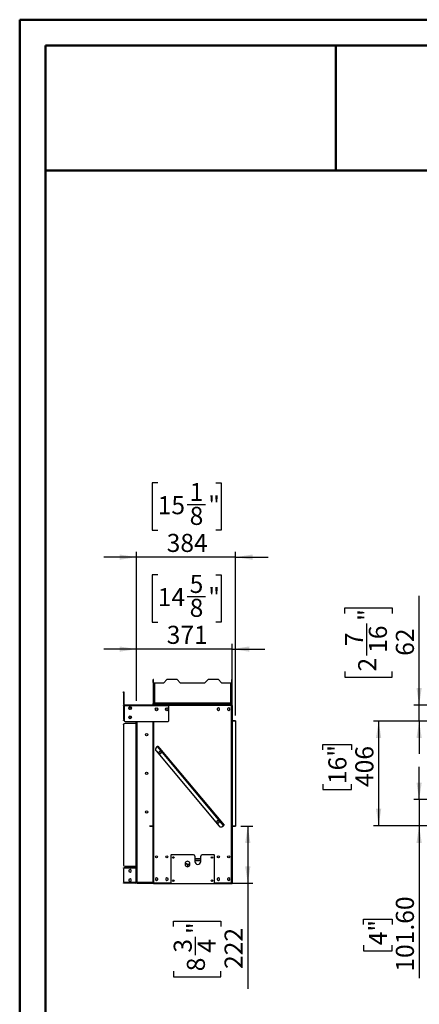
# Model space of a CAD drawing. Units: millimetres. Extents: x 2 to 4202, y -3 to 5937.
# Drawn here: x 2 to 1553, y 2121 to 5937 of the extents above; entities that cross this region are included whole.
import ezdxf

# ---------------------------------------------------------------- set-up
doc = ezdxf.new("R2010")
doc.units = ezdxf.units.MM
doc.header["$LTSCALE"] = 20
doc.layers.add('FORMAT', color=7, linetype='Continuous')
doc.styles.add('SLDTEXTSTYLE0', font='TXT', dxfattribs={"width": 0.75})
doc.dimstyles.new('SLDDIMSTYLE0', dxfattribs={"dimtxt": 70, "dimasz": 66.04, "dimexe": 0, "dimexo": 0.0625, "dimgap": 17.5, "dimtad": 1, "dimrnd": 1e-09, "dimzin": 4, "dimdsep": 46, "dimtxsty": 'SLDTEXTSTYLE0', "dimsah": 1, "dimcen": 0.09, "dimadec": 0, "dimazin": 1, "dimtfac": 1, "dimtmove": 0, "dimatfit": 0, "dimfxl": 1, "dimfrac": 2, "dimtolj": 1, "dimtzin": 12, "dimarcsym": 0})
doc.dimstyles.new('SLDDIMSTYLE1', dxfattribs={"dimtxt": 70, "dimasz": 66.04, "dimexe": 0, "dimexo": 0.0625, "dimgap": 17.5, "dimtad": 1, "dimrnd": 1e-09, "dimzin": 12, "dimdsep": 46, "dimtxsty": 'SLDTEXTSTYLE0', "dimsah": 1, "dimcen": 0.09, "dimadec": 0, "dimazin": 3, "dimtfac": 1, "dimtofl": 0, "dimtmove": 0, "dimatfit": 3, "dimfxl": 1, "dimfrac": 2, "dimtolj": 1, "dimtzin": 12, "dimarcsym": 0})
doc.dimstyles.new('SLDDIMSTYLE3', dxfattribs={"dimtxt": 70, "dimasz": 66.04, "dimexe": 0, "dimexo": 0.0625, "dimgap": 17.5, "dimtad": 1, "dimrnd": 1e-09, "dimzin": 12, "dimdsep": 46, "dimtxsty": 'SLDTEXTSTYLE0', "dimsah": 1, "dimcen": 0.09, "dimadec": 0, "dimazin": 3, "dimtfac": 1, "dimtmove": 0, "dimatfit": 0, "dimfxl": 1, "dimfrac": 2, "dimtolj": 1, "dimtzin": 12, "dimarcsym": 0})

# ---------------------------------------------------------------- blocks, each defined once
blk = doc.blocks.new('_D_1')
at = {"layer": 'FORMAT'}
for p, q in [((1659.9, 3218.5), (1374.7, 3218.5)), ((1394.7, 3218.5), (1394.7, 2812.5)), ((1178.8, 3106.5), (1178.8, 3127.8)), ((1178.8, 3127.8), (1289.9, 3127.8)), ((1289.9, 3127.8), (1289.9, 3106.5)), ((1178.8, 2974.2), (1178.8, 2952.9)), ((1178.8, 2952.9), (1289.9, 2952.9)), ((1289.9, 2952.9), (1289.9, 2974.2)), ((1717.4, 2812.5), (1374.7, 2812.5))]:
    blk.add_line(p, q, dxfattribs=at)
for points in [[(1394.7, 3218.5), (1384.5, 3152.4), (1404.8, 3152.4)], [(1394.7, 2812.5), (1404.8, 2878.5), (1384.5, 2878.5)]]:
    blk.add_solid(points, dxfattribs=at)
at = {"layer": 'FORMAT', "char_height": 70, "attachment_point": 1, "rotation": 90, "style": 'SLDTEXTSTYLE0'}
for s, insert in [('16"', (1199.7, 2974.2)), ('406', (1304.4, 2962.8))]:
    blk.add_mtext(s, dxfattribs=dict(at, insert=insert))
blk = doc.blocks.new('_D_4')
at = {"layer": 'FORMAT'}
for p, q in [((1551.8, 3280.5), (1551.8, 3704.2)), ((1264, 3635.6), (1264, 3657)), ((1264, 3657), (1447.1, 3657)), ((1447.1, 3657), (1447.1, 3635.6)), ((1348.3, 3472.6), (1348.3, 3596.5)), ((1264, 3410.6), (1264, 3389.2)), ((1447.1, 3389.2), (1447.1, 3410.6)), ((1264, 3389.2), (1447.1, 3389.2)), ((1715.9, 3280.5), (1531.8, 3280.5)), ((1551.8, 3218.5), (1551.8, 3280.5)), ((1659.9, 3218.5), (1531.8, 3218.5)), ((1551.8, 3218.5), (1551.8, 3091.5))]:
    blk.add_line(p, q, dxfattribs=at)
for points in [[(1551.8, 3280.5), (1562, 3346.5), (1541.6, 3346.5)], [(1551.8, 3218.5), (1541.6, 3152.4), (1562, 3152.4)]]:
    blk.add_solid(points, dxfattribs=at)
at = {"layer": 'FORMAT', "char_height": 70, "attachment_point": 1, "rotation": 90, "style": 'SLDTEXTSTYLE0'}
for s, insert in [('"', (1315.4, 3606.8)), ('7', (1264.3, 3508.7)), ('16', (1356.8, 3482.8)), ('62', (1461.6, 3471.4)), ('2', (1315.4, 3410.6))]:
    blk.add_mtext(s, dxfattribs=dict(at, insert=insert))
blk = doc.blocks.new('_D_5')
at = {"layer": 'FORMAT'}
for p, q in [((1551.8, 2914.1), (1551.8, 3041.1)), ((1695.9, 2914.1), (1531.8, 2914.1)), ((1551.8, 2914.1), (1551.8, 2812.5)), ((1675.6, 2812.5), (1531.8, 2812.5)), ((1551.8, 2812.5), (1551.8, 2221.4)), ((1335.9, 2429.8), (1335.9, 2451.1)), ((1335.9, 2451.1), (1447.1, 2451.1)), ((1447.1, 2451.1), (1447.1, 2429.8)), ((1335.9, 2349.2), (1335.9, 2327.8)), ((1447.1, 2327.8), (1447.1, 2349.2)), ((1335.9, 2327.8), (1447.1, 2327.8))]:
    blk.add_line(p, q, dxfattribs=at)
for points in [[(1551.8, 2914.1), (1562, 2980.1), (1541.6, 2980.1)], [(1551.8, 2812.5), (1541.6, 2746.4), (1562, 2746.4)]]:
    blk.add_solid(points, dxfattribs=at)
at = {"layer": 'FORMAT', "char_height": 70, "attachment_point": 1, "rotation": 90, "style": 'SLDTEXTSTYLE0'}
for s, insert in [('101.60', (1461.6, 2247.2)), ('4"', (1356.8, 2349.2))]:
    blk.add_mtext(s, dxfattribs=dict(at, insert=insert))
blk = doc.blocks.new('_D_10')
at = {"layer": 'FORMAT'}
for p, q in [((537.3, 4141.6), (516, 4141.6)), ((516, 4141.6), (516, 3958.5)), ((762.4, 4141.6), (783.7, 4141.6)), ((783.7, 4141.6), (783.7, 3958.5)), ((651, 4057.3), (723.2, 4057.3)), ((516, 3958.5), (537.3, 3958.5)), ((783.7, 3958.5), (762.4, 3958.5)), ((455.3, 3297.5), (455.3, 3873.8)), ((839.3, 3239.5), (839.3, 3873.8)), ((455.3, 3853.8), (328.3, 3853.8)), ((839.3, 3853.8), (455.3, 3853.8)), ((839.3, 3853.8), (966.3, 3853.8))]:
    blk.add_line(p, q, dxfattribs=at)
for points in [[(455.3, 3853.8), (389.3, 3864), (389.3, 3843.6)], [(839.3, 3853.8), (905.3, 3843.6), (905.3, 3864)]]:
    blk.add_solid(points, dxfattribs=at)
at = {"layer": 'FORMAT', "char_height": 70, "attachment_point": 1, "style": 'SLDTEXTSTYLE0'}
for s, insert in [('1', (661.3, 4141.3)), ('15', (537.3, 4090.2)), ('"', (733.5, 4090.2)), ('8', (661.3, 4048.8)), ('384', (572.2, 3944))]:
    blk.add_mtext(s, dxfattribs=dict(at, insert=insert))
blk = doc.blocks.new('_D_11')
at = {"layer": 'FORMAT'}
for p, q in [((537.3, 3785.3), (516, 3785.3)), ((516, 3785.3), (516, 3602.2)), ((762.4, 3785.3), (783.7, 3785.3)), ((783.7, 3785.3), (783.7, 3602.2)), ((651, 3700.9), (723.2, 3700.9)), ((516, 3602.2), (537.3, 3602.2)), ((783.7, 3602.2), (762.4, 3602.2)), ((455.3, 3298.5), (455.3, 3517.5)), ((826.3, 3299.4), (826.3, 3517.5)), ((455.3, 3497.5), (328.3, 3497.5)), ((826.3, 3497.5), (455.3, 3497.5)), ((826.3, 3497.5), (953.3, 3497.5))]:
    blk.add_line(p, q, dxfattribs=at)
for points in [[(455.3, 3497.5), (389.3, 3507.6), (389.3, 3487.3)], [(826.3, 3497.5), (892.3, 3487.3), (892.3, 3507.6)]]:
    blk.add_solid(points, dxfattribs=at)
at = {"layer": 'FORMAT', "char_height": 70, "attachment_point": 1, "style": 'SLDTEXTSTYLE0'}
for s, insert in [('5', (661.3, 3785)), ('14', (537.3, 3733.9)), ('"', (733.5, 3733.9)), ('8', (661.3, 3692.4)), ('371', (572.2, 3587.7))]:
    blk.add_mtext(s, dxfattribs=dict(at, insert=insert))
blk = doc.blocks.new('_D_12')
at = {"layer": 'FORMAT'}
for p, q in [((859.3, 2811.5), (906.9, 2811.5)), ((886.9, 2811.5), (886.9, 2589.5)), ((775.8, 2589.5), (906.9, 2589.5)), ((886.9, 2589.5), (886.9, 2180)), ((599.1, 2421.8), (599.1, 2443.2)), ((599.1, 2443.2), (782.2, 2443.2)), ((782.2, 2443.2), (782.2, 2421.8)), ((683.4, 2310.5), (683.4, 2382.7)), ((599.1, 2248.5), (599.1, 2227.2)), ((599.1, 2227.2), (782.2, 2227.2)), ((782.2, 2227.2), (782.2, 2248.5))]:
    blk.add_line(p, q, dxfattribs=at)
for points in [[(886.9, 2811.5), (876.7, 2745.4), (897.1, 2745.4)], [(886.9, 2589.5), (897.1, 2655.5), (876.7, 2655.5)]]:
    blk.add_solid(points, dxfattribs=at)
at = {"layer": 'FORMAT', "char_height": 70, "attachment_point": 1, "rotation": 90, "style": 'SLDTEXTSTYLE0'}
for s, insert in [('"', (650.5, 2393)), ('222', (796.7, 2257.6)), ('3', (599.4, 2320.7)), ('4', (691.9, 2320.7)), ('8', (650.5, 2248.5))]:
    blk.add_mtext(s, dxfattribs=dict(at, insert=insert))

msp = doc.modelspace()

# ---------------------------------------------------------------- linework, layer by layer
at = {"color": 7, "linetype": 'Continuous', "lineweight": 50}
for p, q in [((1.584, -2.951), (1.584, 5937.049)), ((1.584, 5937.049), (4201.584, 5937.049)), ((101.584, 5837.049), (4101.584, 5837.049)), ((101.584, 97.049), (101.584, 5837.049)), ((1228.049, 5352.032), (1228.049, 5837.049)), ((100.574, 5352.032), (1228.049, 5352.032)), ((1228.049, 5352.032), (4101.584, 5352.032))]:
    msp.add_line(p, q, dxfattribs=at)
at = {"color": 7, "linetype": 'Continuous', "lineweight": 25}
for p, q in [((521.491, 3380.077), (520.291, 3380.077)), ((520.291, 3368.077), (520.291, 3380.077)), ((521.491, 3368.077), (520.291, 3368.077)), ((520.291, 3368.077), (520.291, 3286.077)), ((521.491, 3368.077), (521.491, 3380.077)), ((521.491, 3368.077), (521.491, 3286.077)), ((521.991, 3367.277), (521.991, 3288.384)), ((521.991, 3367.277), (524.391, 3367.277)), ((524.391, 3367.277), (524.391, 3288.877)), ((524.391, 3367.277), (560.791, 3367.277)), ((560.791, 3367.277), (572.791, 3379.277)), ((612.791, 3379.277), (572.791, 3379.277)), ((612.791, 3379.277), (624.791, 3367.277)), ((624.791, 3367.277), (720.791, 3367.277)), ((720.791, 3367.277), (732.791, 3379.277)), ((772.791, 3379.277), (732.791, 3379.277)), ((772.791, 3379.277), (784.791, 3367.277)), ((784.791, 3367.277), (821.191, 3367.277)), ((821.191, 3288.877), (821.191, 3367.277)), ((821.191, 3367.277), (823.591, 3367.277)), ((823.591, 3288.384), (823.591, 3367.277)), ((824.091, 3380.077), (825.291, 3380.077)), ((824.091, 3380.077), (824.091, 3368.077)), ((824.091, 3368.077), (825.291, 3368.077)), ((824.091, 3368.077), (824.091, 3286.077)), ((825.291, 3380.077), (825.291, 3368.077)), ((825.291, 3368.077), (825.291, 3286.077)), ((404.491, 3331.977), (405.991, 3331.977)), ((404.491, 3327.977), (404.491, 3331.977)), ((405.991, 3327.977), (404.491, 3327.977)), ((404.491, 3327.977), (404.491, 3283.477)), ((405.991, 3331.977), (405.991, 3327.977)), ((405.991, 3327.977), (405.991, 3283.477)), ((405.991, 3283.477), (404.491, 3283.477)), ((521.491, 3286.077), (520.291, 3286.077)), ((520.291, 3281.977), (520.291, 3286.077)), ((521.491, 3281.977), (521.491, 3286.077)), ((521.991, 3288.384), (523.191, 3288.384)), ((521.991, 3288.384), (521.991, 3286.477)), ((521.991, 3286.477), (523.191, 3286.477)), ((523.191, 3288.384), (523.191, 3286.477)), ((523.291, 3287.677), (523.291, 3286.477)), ((523.898, 3287.677), (523.291, 3287.677)), ((523.898, 3286.477), (523.291, 3286.477)), ((523.898, 3286.477), (523.898, 3287.677)), ((523.898, 3286.477), (543.691, 3286.477)), ((524.391, 3288.877), (821.191, 3288.877)), ((542.491, 3284.077), (541.291, 3284.077)), ((541.291, 3281.977), (541.291, 3284.077)), ((542.491, 3281.977), (542.491, 3284.077)), ((543.691, 3286.477), (801.891, 3286.477)), ((543.691, 3285.277), (543.691, 3286.477)), ((543.691, 3285.277), (801.891, 3285.277)), ((801.891, 3286.477), (821.684, 3286.477)), ((801.891, 3285.277), (801.891, 3286.477)), ((803.091, 3284.077), (804.291, 3284.077)), ((803.091, 3284.077), (803.091, 3280.877)), ((804.291, 3284.077), (804.291, 3280.877)), ((821.684, 3287.677), (821.684, 3286.477)), ((821.684, 3287.677), (822.291, 3287.677)), ((821.684, 3286.477), (822.291, 3286.477)), ((822.291, 3287.677), (822.291, 3286.477)), ((823.591, 3288.384), (822.391, 3288.384)), ((822.391, 3288.384), (822.391, 3286.477)), ((823.591, 3286.477), (822.391, 3286.477)), ((823.591, 3288.384), (823.591, 3286.477)), ((824.091, 3286.077), (825.291, 3286.077)), ((824.091, 3286.077), (824.091, 3280.877)), ((825.291, 3286.077), (825.291, 3280.877)), ((404.491, 3278.977), (404.491, 3280.477)), ((404.491, 3280.477), (407.491, 3280.477)), ((407.491, 3278.977), (404.491, 3278.977)), ((404.491, 3275.27), (404.491, 3225.684)), ((407.491, 3278.977), (407.491, 3281.977)), ((407.491, 3281.977), (580.491, 3281.977)), ((407.491, 3278.977), (580.491, 3278.977)), ((407.491, 3278.977), (407.491, 3219.977)), ((425.741, 3269.841), (425.741, 3267.113)), ((429.197, 3273.099), (426.835, 3271.736)), ((426.835, 3265.219), (429.197, 3263.855)), ((433.747, 3271.736), (431.385, 3273.099)), ((431.385, 3263.855), (433.747, 3265.219)), ((434.841, 3267.113), (434.841, 3269.841)), ((528.241, 3265.841), (528.241, 3263.113)), ((531.697, 3269.099), (529.335, 3267.736)), ((529.335, 3261.219), (531.697, 3259.855)), ((536.247, 3267.736), (533.885, 3269.099)), ((533.885, 3259.855), (536.247, 3261.219)), ((537.341, 3263.113), (537.341, 3265.841)), ((568.241, 3265.841), (568.241, 3263.113)), ((571.697, 3269.099), (569.335, 3267.736)), ((569.335, 3261.219), (571.697, 3259.855)), ((576.247, 3267.736), (573.885, 3269.099)), ((573.885, 3259.855), (576.247, 3261.219)), ((577.341, 3263.113), (577.341, 3265.841)), ((580.491, 3281.977), (580.491, 3278.977)), ((580.491, 3281.977), (584.491, 3281.977)), ((824.584, 3280.477), (580.491, 3280.477)), ((580.491, 3219.977), (580.491, 3278.977)), ((584.491, 3281.977), (584.491, 3280.477)), ((772.791, 3269.731), (768.241, 3267.104)), ((768.241, 3267.104), (768.241, 3261.85)), ((768.241, 3261.85), (772.791, 3259.223)), ((777.341, 3267.104), (772.791, 3269.731)), ((772.791, 3259.223), (777.341, 3261.85)), ((777.341, 3261.85), (777.341, 3267.104)), ((803.124, 3280.477), (803.091, 3280.877)), ((804.291, 3280.877), (803.091, 3280.877)), ((812.791, 3269.731), (808.241, 3267.104)), ((808.241, 3267.104), (808.241, 3261.85)), ((808.241, 3261.85), (812.791, 3259.223)), ((817.341, 3267.104), (812.791, 3269.731)), ((812.791, 3259.223), (817.341, 3261.85)), ((817.341, 3261.85), (817.341, 3267.104)), ((824.091, 3280.877), (825.291, 3280.877)), ((824.291, 2591.477), (824.291, 3278.477)), ((824.584, 3280.477), (824.584, 3279.477)), ((824.584, 3280.477), (826.291, 3280.477)), ((824.584, 3279.477), (826.291, 3279.477)), ((825.291, 3280.877), (825.257, 3280.477)), ((825.291, 3279.377), (826.291, 3279.377)), ((825.291, 3278.77), (825.291, 3279.377)), ((826.291, 3278.77), (825.291, 3278.77)), ((826.291, 3280.477), (826.291, 3279.477)), ((826.291, 3278.77), (826.291, 3279.377)), ((826.291, 3278.77), (826.291, 2591.184)), ((404.491, 3220.477), (404.491, 3221.977)), ((404.491, 3221.977), (407.491, 3221.977)), ((407.491, 3220.477), (404.491, 3220.477)), ((409.491, 3209.518), (409.491, 3209.26)), ((452.891, 3209.518), (409.491, 3209.518)), ((452.891, 3209.26), (409.491, 3209.26)), ((410.491, 3216.977), (577.491, 3216.977)), ((425.741, 3233.841), (425.741, 3231.113)), ((429.197, 3237.099), (426.835, 3235.736)), ((426.835, 3229.219), (429.197, 3227.855)), ((433.747, 3235.736), (431.385, 3237.099)), ((431.385, 3227.855), (433.747, 3229.219)), ((434.841, 3231.113), (434.841, 3233.841)), ((452.891, 3209.518), (452.891, 3209.26)), ((452.891, 3209.26), (452.891, 2655.582)), ((455.291, 3213.936), (454.091, 3213.936)), ((454.091, 3213.819), (454.091, 3213.936)), ((455.291, 3213.819), (454.091, 3213.819)), ((454.091, 3209.776), (454.091, 3213.819)), ((454.091, 3209.776), (455.291, 3209.776)), ((455.291, 2646.977), (455.291, 3216.977)), ((518.291, 3216.977), (518.291, 2812.477)), ((519.291, 3216.977), (519.291, 2591.184)), ((839.291, 3219.477), (826.291, 3219.477)), ((839.291, 3218.477), (826.291, 3218.477)), ((839.291, 3219.477), (839.291, 3218.477)), ((839.291, 3218.477), (839.291, 2811.477)), ((404.491, 3204.377), (404.491, 3204.635)), ((404.491, 3204.377), (404.491, 2660.465)), ((531.111, 3102.663), (775.37, 2811.566)), ((536.174, 3119.966), (532.344, 3116.752)), ((536.94, 3120.608), (536.174, 3119.966)), ((793.289, 2813.548), (536.174, 3119.966)), ((536.94, 3120.608), (537.706, 3121.251)), ((543.368, 3112.948), (536.94, 3120.608)), ((537.706, 3121.251), (544.134, 3113.591)), ((541.948, 3097.357), (541.948, 3094.63)), ((545.404, 3100.616), (543.042, 3099.252)), ((543.042, 3092.735), (545.404, 3091.371)), ((544.134, 3113.591), (543.368, 3112.948)), ((543.368, 3112.948), (787.627, 2821.851)), ((544.134, 3113.591), (788.393, 2822.494)), ((549.954, 3099.252), (547.592, 3100.616)), ((547.592, 3091.371), (549.954, 3092.735)), ((551.048, 3094.63), (551.048, 3097.357)), ((766.924, 2829.242), (766.924, 2826.514)), ((770.38, 2832.5), (768.018, 2831.136)), ((768.018, 2824.619), (770.38, 2823.256)), ((774.93, 2831.136), (772.568, 2832.5)), ((772.568, 2823.256), (774.93, 2824.619)), ((776.024, 2826.514), (776.024, 2829.242)), ((506.294, 2811.477), (506.294, 2812.477)), ((506.294, 2812.477), (519.291, 2812.477)), ((506.294, 2811.477), (519.291, 2811.477)), ((518.291, 2811.477), (518.291, 2592.477)), ((518.291, 2809.977), (519.291, 2809.977)), ((787.627, 2821.851), (788.393, 2822.494)), ((794.055, 2814.191), (787.627, 2821.851)), ((788.393, 2822.494), (794.821, 2814.833)), ((789.459, 2810.334), (793.289, 2813.548)), ((793.289, 2813.548), (794.055, 2814.191)), ((794.821, 2814.833), (794.055, 2814.191)), ((826.291, 2812.477), (839.288, 2812.477)), ((826.291, 2811.477), (839.288, 2811.477)), ((839.288, 2811.477), (839.288, 2812.477)), ((839.291, 2811.477), (839.288, 2811.477)), ((587.791, 2697.477), (587.791, 2591.477)), ((676.291, 2699.477), (589.791, 2699.477)), ((681.291, 2694.477), (681.291, 2674.477)), ((704.291, 2684.477), (681.291, 2684.477)), ((704.291, 2677.477), (681.291, 2677.477)), ((704.291, 2676.977), (681.291, 2676.977)), ((704.291, 2674.477), (704.291, 2694.477)), ((755.791, 2699.477), (709.291, 2699.477)), ((757.791, 2591.477), (757.791, 2697.477)), ((404.491, 2648.477), (404.491, 2649.977)), ((404.491, 2649.977), (407.491, 2649.977)), ((407.491, 2648.477), (404.491, 2648.477)), ((404.491, 2644.77), (404.491, 2595.184)), ((407.491, 2649.977), (407.491, 2648.477)), ((452.291, 2649.977), (407.491, 2649.977)), ((452.291, 2648.477), (407.491, 2648.477)), ((452.291, 2647.77), (407.491, 2647.77)), ((409.491, 2655.582), (452.891, 2655.582)), ((430.291, 2643.231), (425.741, 2640.604)), ((425.741, 2640.604), (425.741, 2635.35)), ((425.741, 2635.35), (430.291, 2632.723)), ((434.841, 2640.604), (430.291, 2643.231)), ((430.291, 2632.723), (434.841, 2635.35)), ((434.841, 2635.35), (434.841, 2640.604)), ((452.291, 2649.977), (452.291, 2648.477)), ((452.291, 2647.77), (452.291, 2592.184)), ((455.291, 2646.977), (455.291, 2592.977)), ((643.291, 2668.949), (643.291, 2660.005)), ((650.728, 2665.627), (643.291, 2665.627)), ((653.291, 2661.189), (650.728, 2665.627)), ((653.277, 2653.988), (653.291, 2654.477)), ((653.291, 2662.642), (653.291, 2655.977)), ((653.291, 2655.977), (653.291, 2654.477)), ((655.291, 2664.374), (662.291, 2664.374)), ((662.291, 2660.005), (662.291, 2668.949)), ((430.291, 2607.231), (425.741, 2604.604)), ((425.741, 2604.604), (425.741, 2599.35)), ((425.741, 2599.35), (430.291, 2596.723)), ((434.841, 2604.604), (430.291, 2607.231)), ((430.291, 2596.723), (434.841, 2599.35)), ((434.841, 2599.35), (434.841, 2604.604)), ((532.791, 2610.731), (528.241, 2608.104)), ((528.241, 2608.104), (528.241, 2602.85)), ((528.241, 2602.85), (532.791, 2600.223)), ((537.341, 2608.104), (532.791, 2610.731)), ((532.791, 2600.223), (537.341, 2602.85)), ((537.341, 2602.85), (537.341, 2608.104)), ((572.791, 2610.731), (568.241, 2608.104)), ((568.241, 2608.104), (568.241, 2602.85)), ((568.241, 2602.85), (572.791, 2600.223)), ((577.341, 2608.104), (572.791, 2610.731)), ((572.791, 2600.223), (577.341, 2602.85)), ((577.341, 2602.85), (577.341, 2608.104)), ((772.791, 2610.731), (768.241, 2608.104)), ((768.241, 2608.104), (768.241, 2602.85)), ((768.241, 2602.85), (772.791, 2600.223)), ((777.341, 2608.104), (772.791, 2610.731)), ((772.791, 2600.223), (777.341, 2602.85)), ((777.341, 2602.85), (777.341, 2608.104)), ((812.791, 2610.731), (808.241, 2608.104)), ((808.241, 2608.104), (808.241, 2602.85)), ((808.241, 2602.85), (812.791, 2600.223)), ((817.341, 2608.104), (812.791, 2610.731)), ((812.791, 2600.223), (817.341, 2602.85)), ((817.341, 2602.85), (817.341, 2608.104)), ((404.491, 2589.977), (404.491, 2591.477)), ((404.491, 2591.477), (407.491, 2591.477)), ((407.491, 2589.977), (404.491, 2589.977)), ((452.291, 2592.184), (407.491, 2592.184)), ((407.491, 2591.477), (407.491, 2589.977)), ((452.291, 2591.477), (407.491, 2591.477)), ((452.291, 2589.977), (407.491, 2589.977)), ((452.291, 2589.977), (452.291, 2591.477)), ((455.291, 2592.477), (455.291, 2592.977)), ((457.291, 2592.477), (455.291, 2592.477)), ((518.291, 2592.477), (457.291, 2592.477)), ((457.291, 2591.477), (457.291, 2590.477)), ((457.291, 2591.477), (518.291, 2591.477)), ((457.291, 2590.477), (518.291, 2590.477)), ((519.291, 2592.977), (518.291, 2592.977)), ((518.291, 2590.477), (518.291, 2591.477)), ((519.291, 2591.477), (518.291, 2591.477)), ((519.291, 2590.477), (518.291, 2590.477)), ((520.291, 2591.184), (519.291, 2591.184)), ((519.291, 2591.184), (519.291, 2590.577)), ((520.291, 2590.577), (519.291, 2590.577)), ((519.291, 2589.477), (519.291, 2590.477)), ((520.998, 2590.477), (519.291, 2590.477)), ((520.998, 2589.477), (519.291, 2589.477)), ((520.291, 2591.184), (520.291, 2590.577)), ((520.998, 2589.477), (520.998, 2590.477)), ((520.998, 2589.477), (589.791, 2589.477)), ((589.791, 2589.477), (755.791, 2589.477)), ((755.791, 2589.477), (824.584, 2589.477)), ((824.584, 2589.477), (824.584, 2590.477)), ((824.584, 2590.477), (826.291, 2590.477)), ((824.584, 2589.477), (826.291, 2589.477)), ((825.291, 2591.184), (826.291, 2591.184)), ((825.291, 2591.184), (825.291, 2590.577)), ((825.291, 2590.577), (826.291, 2590.577)), ((826.291, 2591.184), (826.291, 2590.577)), ((826.291, 2589.477), (826.291, 2590.477))]:
    msp.add_line(p, q, dxfattribs=at)
at = {"color": 8, "linetype": 'Continuous', "lineweight": 25}
for p, q in [((824.291, 3278.477), (580.491, 3278.477)), ((457.291, 2592.477), (457.291, 3216.977)), ((521.291, 3216.977), (521.291, 2591.477)), ((827.291, 2812.477), (827.291, 3218.477)), ((658.955, 2655.977), (653.291, 2655.977)), ((655.992, 2654.477), (653.291, 2654.477)), ((521.291, 2591.477), (587.791, 2591.477)), ((757.791, 2591.477), (824.291, 2591.477))]:
    msp.add_line(p, q, dxfattribs=at)
at = {"color": 7, "linetype": 'Continuous', "lineweight": 25, "flags": 128}
for points in [[(804.359, 3280.477), (804.314, 3280.643), (804.291, 3280.877)], [(824.091, 3280.877), (824.068, 3280.643), (824.022, 3280.477)], [(824.84, 3279.477), (824.588, 3279.18), (824.425, 3279.032)], [(531.491, 2601.727), (530.917, 2601.613), (530.642, 2601.464)]]:
    msp.add_lwpolyline(points, dxfattribs=at)
at = {"color": 7, "linetype": 'Continuous', "lineweight": 25}
for centre, radius in [((430.291, 3268.477), 4.75), ((430.291, 3268.477), 4), ((532.791, 3264.477), 4.75), ((572.791, 3264.477), 4.75), ((430.291, 3232.477), 4.75), ((430.291, 3232.477), 4), ((494.191, 3165.977), 4.75), ((546.498, 3095.993), 4.75), ((494.191, 3015.977), 4.75), ((494.191, 2865.977), 4.75), ((771.474, 2827.878), 4.75), ((532.791, 2692.477), 4), ((572.791, 2692.477), 4), ((597.791, 2689.477), 3), ((747.791, 2689.477), 3), ((772.791, 2692.477), 4), ((812.791, 2692.477), 4), ((597.791, 2599.477), 3), ((747.791, 2599.477), 3)]:
    msp.add_circle(centre, radius, dxfattribs=at)
for centre, radius, start, end in [((407.491, 3283.477), 3, 180, 270), ((407.491, 3283.477), 1.5, 180, 270), ((524.527, 3282.124), 6.755, 91.156726, 112.054452), ((524.552, 3286.776), 2.107, 94.402994, 130.257266), ((517.637, 3289.014), 6.755, 337.945548, 358.843274), ((522.29, 3289.039), 2.107, 319.742734, 355.597006), ((543.691, 3284.077), 2.4, 90, 180), ((543.691, 3284.077), 1.2, 90, 180), ((801.891, 3284.077), 2.4, 0, 90), ((801.891, 3284.077), 1.2, 0, 90), ((827.944, 3289.014), 6.755, 181.156726, 202.054452), ((823.292, 3289.039), 2.107, 184.402994, 220.257266), ((821.029, 3286.776), 2.107, 49.742734, 85.597006), ((821.054, 3282.124), 6.755, 67.945548, 88.843274), ((407.491, 3275.27), 3, 90, 180), ((831.867, 3278.389), 7.577, 164.002953, 179.333951), ((826.43, 3278.393), 2.141, 149.590611, 177.75949), ((824.203, 3286.053), 7.577, 270.666049, 285.997047), ((824.207, 3280.616), 2.141, 272.24051, 300.409389), ((407.491, 3225.684), 3, 180, 270), ((409.433, 3204.576), 4.943, 89.329963, 179.313913), ((409.433, 3204.318), 4.943, 89.329963, 179.313913), ((410.491, 3219.977), 3, 180, 270), ((453.463, 3212.437), 3.228, 259.790154, 304.481152), ((453.177, 3211.107), 1.614, 259.790154, 304.481152), ((577.491, 3219.977), 3, 270, 0), ((538.771, 3109.091), 10, 130, 220), ((783.031, 2817.994), 10, 220, 310), ((589.791, 2697.477), 2, 90, 180), ((652.791, 2664.477), 10.5, 25.208765, 154.791235), ((676.291, 2694.477), 5, 0, 90), ((692.791, 2674.477), 11.5, 180, 360), ((709.291, 2694.477), 5, 90, 180), ((755.791, 2697.477), 2, 0, 90), ((409.433, 2660.525), 4.943, 180.686087, 270.670037), ((407.491, 2644.77), 3, 90, 180), ((452.291, 2646.977), 3, 0, 90), ((452.295, 2646.99), 1.487, 20.972396, 90.163585), ((452.319, 2641.807), 5.963, 60.11407, 90.276681), ((453.463, 2658.76), 3.228, 259.790154, 304.481152), ((652.791, 2664.477), 10.5, 205.208765, 334.791235), ((655.166, 2662.498), 1.881, 86.188739, 175.59805), ((531.491, 2600.227), 1.5, 4.177937, 90), ((814.091, 2600.227), 1.5, 55.536685, 175.822063), ((407.491, 2595.184), 3, 180, 270), ((451.641, 2600.716), 8.556, 274.35753, 295.251719), ((452.291, 2592.977), 3, 270, 0), ((452.348, 2592.861), 1.385, 267.632483, 341.698128), ((457.291, 2592.477), 2, 180, 270), ((457.291, 2592.477), 1, 180, 270), ((521.379, 2583.901), 7.577, 90.666049, 105.997047), ((521.374, 2589.338), 2.141, 92.24051, 120.409389), ((513.714, 2591.565), 7.577, 344.002953, 359.333951), ((519.151, 2591.561), 2.141, 329.590611, 357.75949), ((589.791, 2591.477), 2, 180, 270), ((755.791, 2591.477), 2, 270, 0), ((831.867, 2591.565), 7.577, 180.666049, 195.997047), ((824.203, 2583.901), 7.577, 74.002953, 89.333951), ((826.43, 2591.561), 2.141, 182.24051, 210.409389), ((824.207, 2589.338), 2.141, 59.590611, 87.75949)]:
    msp.add_arc(centre, radius, start, end, dxfattribs=at)

# ---------------------------------------------------------------- dimensions: what is measured, and where the dimension line sits
at = {"layer": 'FORMAT'}
for base, p1, p2, picture, middle in [((455.291, 3853.8), (839.291, 3219.477), (455.291, 3277.477), '_D_10', (649.833, 3853.8)), ((455.291, 3497.471), (826.291, 3279.377), (455.291, 3278.477), '_D_11', (649.833, 3497.471))]:
    dim = msp.add_linear_dim(base=base, p1=p1, p2=p2, dimstyle='SLDDIMSTYLE3', dxfattribs=at)
    dim.commit()
    dim.dimension.update_dxf_attribs({"geometry": picture, "text_midpoint": middle, "dimtype": 160})
for base, p1, p2, dimstyle, picture, middle in [((1551.798, 3280.477), (1679.854, 3218.477), (1735.854, 3280.477), 'SLDDIMSTYLE3', '_D_4', (1551.798, 3523.109)), ((1394.662, 2812.477), (1679.854, 3218.477), (1737.354, 2812.477), 'SLDDIMSTYLE1', '_D_1', (1394.662, 3040.359)), ((1551.798, 2812.477), (1715.854, 2914.077), (1695.562, 2812.477), 'SLDDIMSTYLE0', '_D_5', (1551.798, 2389.475)), ((886.894, 2589.477), (839.288, 2811.477), (755.791, 2589.477), 'SLDDIMSTYLE1', '_D_12', (886.894, 2335.161))]:
    dim = msp.add_linear_dim(base=base, p1=p1, p2=p2, angle=90, dimstyle=dimstyle, dxfattribs=at)
    dim.commit()
    dim.dimension.update_dxf_attribs({"geometry": picture, "text_midpoint": middle, "dimtype": 160})

doc.saveas('drawing.dxf')
